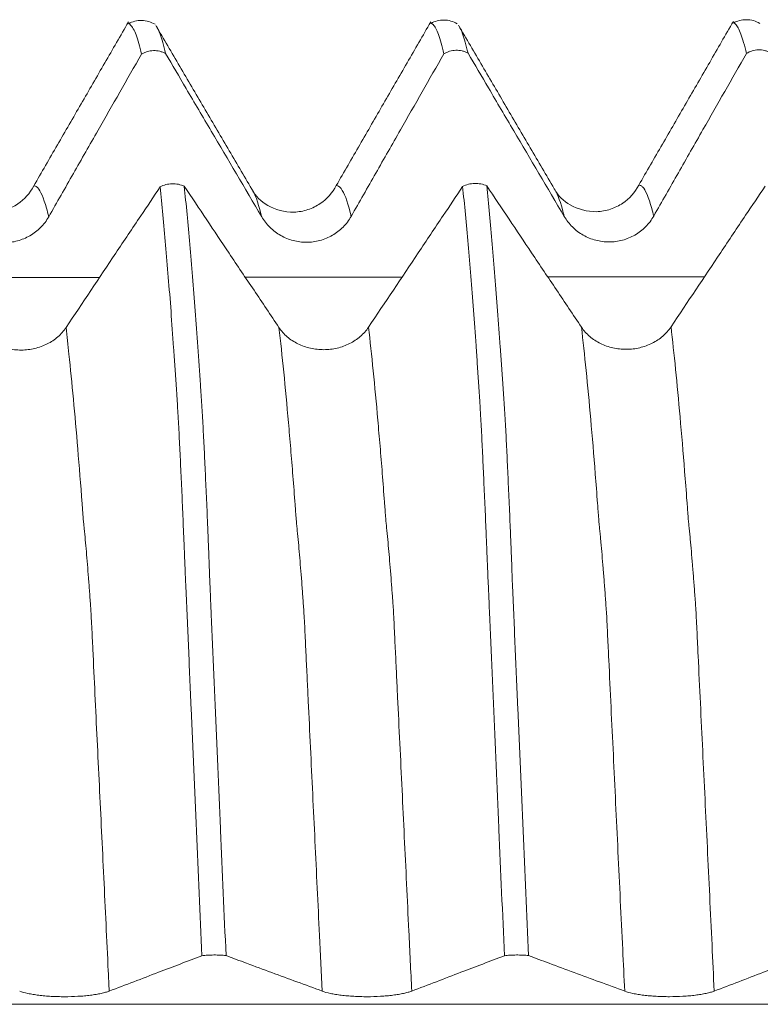
# Model space of a CAD drawing. Units: millimetres. Extents: x -45 to 86, y -83 to 38.
# Drawn here: x 49 to 52, y 1 to 4 of the extents above; entities that cross this region are included whole.
import ezdxf

# ---------------------------------------------------------------- set-up
doc = ezdxf.new("R2010")
doc.units = ezdxf.units.MM
doc.layers.add('1', color=4, linetype='Continuous')

msp = doc.modelspace()

# ---------------------------------------------------------------- linework, layer by layer
at = {"layer": '1', "lineweight": 18}
msp.add_line((49.2924, 4.0119), (49.2898, 4.0122), dxfattribs=at)
for points, knots in [([(49.2929, 4.0174), (49.2652, 3.9695), (49.21, 3.8739), (49.1271, 3.7305), (49.0443, 3.5871), (48.989, 3.4914), (48.9614, 3.4436)], [0, 0, 0, 0, 0.25, 0.500001, 0.75, 1, 1, 1, 1]), ([(49.3858, 4.0092), (49.3788, 4.0135), (49.364, 4.0199), (49.3391, 4.0238), (49.3145, 4.0207), (49.3001, 4.015), (49.2933, 4.0111)], [0, 0, 0, 0, 0.244526, 0.494814, 0.747808, 1, 1, 1, 1]), ([(49.3384, 3.9047), (49.3321, 3.9325), (49.3258, 3.9549), (49.3131, 3.9889), (49.3067, 4.0004), (49.2982, 4.009), (49.296, 4.0106), (49.2937, 4.0114)], [0, 0, 0, 0, 0.422589, 0.422589, 0.845178, 0.845178, 1, 1, 1, 1]), ([(49.724, 3.4329), (49.696, 3.4805), (49.6401, 3.5759), (49.5563, 3.719), (49.4724, 3.8621), (49.4165, 3.9576), (49.3886, 4.0054)], [0, 0, 0, 0, 0.249958, 0.499944, 0.749958, 1, 1, 1, 1]), ([(49.391, 4.0013), (49.3951, 3.9948), (49.3992, 3.9859), (49.4097, 3.9576), (49.4162, 3.935), (49.4227, 3.907)], [0, 0, 0, 0, 0.397498, 0.397498, 1, 1, 1, 1]), ([(50.3504, 4.0174), (50.3228, 3.9697), (50.2677, 3.8743), (50.185, 3.7312), (50.1024, 3.5881), (50.0473, 3.4927), (50.0197, 3.445)], [0, 0, 0, 0, 0.25, 0.500001, 0.75, 1, 1, 1, 1]), ([(50.3963, 3.9057), (50.3899, 3.9334), (50.3836, 3.9559), (50.3712, 3.99), (50.365, 4.0018), (50.3557, 4.0112), (50.3526, 4.013), (50.3491, 4.0135), (50.3487, 4.0136), (50.3482, 4.0136)], [0, 0, 0, 0, 0.388125, 0.388125, 0.77625, 0.77625, 0.970312, 0.970312, 1, 1, 1, 1]), ([(50.4429, 4.0113), (50.4358, 4.0154), (50.4211, 4.0217), (50.3965, 4.0252), (50.3721, 4.0219), (50.3579, 4.0162), (50.3512, 4.0124)], [0, 0, 0, 0, 0.244574, 0.494805, 0.747734, 1, 1, 1, 1]), ([(50.7823, 3.4342), (50.7544, 3.4818), (50.6986, 3.577), (50.6148, 3.7199), (50.5311, 3.8629), (50.4752, 3.9583), (50.4473, 4.006)], [0, 0, 0, 0, 0.249959, 0.499945, 0.749958, 1, 1, 1, 1]), ([(50.4494, 4.0025), (50.4535, 3.996), (50.4576, 3.9871), (50.4681, 3.9588), (50.4744, 3.9364), (50.4808, 3.9084)], [0, 0, 0, 0, 0.395819, 0.395819, 1, 1, 1, 1]), ([(51.4091, 4.0193), (51.3815, 3.9716), (51.3263, 3.8761), (51.2436, 3.7328), (51.1608, 3.5896), (51.1056, 3.4941), (51.078, 3.4463)], [0, 0, 0, 0, 0.250001, 0.500001, 0.750001, 1, 1, 1, 1]), ([(51.5013, 4.0125), (51.4942, 4.0167), (51.4794, 4.0229), (51.4546, 4.0264), (51.4301, 4.023), (51.4158, 4.0172), (51.4091, 4.0133)], [0, 0, 0, 0, 0.244084, 0.494279, 0.747438, 1, 1, 1, 1]), ([(51.4549, 3.9072), (51.4484, 3.9351), (51.4419, 3.9575), (51.4324, 3.9832), (51.4293, 3.9904), (51.4231, 4.0021), (51.42, 4.0066), (51.4149, 4.0115), (51.4129, 4.0129), (51.411, 4.0137)], [0, 0, 0, 0, 0.432014, 0.432014, 0.648022, 0.648022, 0.864029, 0.864029, 1, 1, 1, 1]), ([(49.014, 3.336), (49.0427, 3.3864), (49.0714, 3.4368), (49.1289, 3.5376), (49.1576, 3.5879), (49.237, 3.7271), (49.2877, 3.8159), (49.3384, 3.9047)], [0, 0, 0, 0, 0.265749, 0.265749, 0.531498, 0.531498, 1, 1, 1, 1]), ([(49.4227, 3.907), (49.4195, 3.9087), (49.4161, 3.9102), (49.4092, 3.9129), (49.4057, 3.914), (49.3949, 3.9165), (49.3877, 3.9173), (49.3728, 3.9169), (49.3656, 3.9158), (49.355, 3.9126), (49.3515, 3.9113), (49.3447, 3.9083), (49.3415, 3.9066), (49.3384, 3.9047)], [0, 0, 0, 0, 0.125, 0.125, 0.25, 0.25, 0.5, 0.5, 0.75, 0.75, 0.875, 0.875, 1, 1, 1, 1]), ([(49.4227, 3.907), (49.4466, 3.8663), (49.4705, 3.8257), (49.5238, 3.7351), (49.5532, 3.6851), (49.6413, 3.5355), (49.7001, 3.4358), (49.7589, 3.3361)], [0, 0, 0, 0, 0.21341, 0.21341, 0.475985, 0.475985, 1, 1, 1, 1]), ([(50.0721, 3.3374), (50.1008, 3.3878), (50.1296, 3.4382), (50.187, 3.539), (50.2157, 3.5893), (50.295, 3.7284), (50.3456, 3.817), (50.3963, 3.9057)], [0, 0, 0, 0, 0.265954, 0.265954, 0.531907, 0.531907, 1, 1, 1, 1]), ([(50.4808, 3.9084), (50.4776, 3.9101), (50.4743, 3.9117), (50.4673, 3.9143), (50.4637, 3.9154), (50.453, 3.9179), (50.4456, 3.9186), (50.4307, 3.9181), (50.4235, 3.9169), (50.4129, 3.9137), (50.4094, 3.9124), (50.4026, 3.9093), (50.3994, 3.9076), (50.3963, 3.9057)], [0, 0, 0, 0, 0.125, 0.125, 0.25, 0.25, 0.5, 0.5, 0.75, 0.75, 0.875, 0.875, 1, 1, 1, 1]), ([(50.4808, 3.9084), (50.5048, 3.8677), (50.5287, 3.8271), (50.582, 3.7364), (50.6115, 3.6865), (50.6996, 3.5367), (50.7584, 3.437), (50.8173, 3.3373)], [0, 0, 0, 0, 0.213532, 0.213532, 0.475986, 0.475986, 1, 1, 1, 1]), ([(51.1306, 3.3385), (51.1593, 3.3889), (51.188, 3.4393), (51.2454, 3.5401), (51.2741, 3.5905), (51.3535, 3.7296), (51.4042, 3.8184), (51.4549, 3.9072)], [0, 0, 0, 0, 0.265768, 0.265768, 0.531535, 0.531535, 1, 1, 1, 1]), ([(51.5391, 3.9097), (51.5359, 3.9114), (51.5326, 3.9129), (51.5257, 3.9155), (51.5221, 3.9166), (51.5114, 3.9191), (51.5041, 3.9199), (51.4893, 3.9195), (51.482, 3.9183), (51.4715, 3.9151), (51.468, 3.9138), (51.4612, 3.9108), (51.458, 3.9091), (51.4549, 3.9072)], [0, 0, 0, 0, 0.125, 0.125, 0.25, 0.25, 0.5, 0.5, 0.75, 0.75, 0.875, 0.875, 1, 1, 1, 1]), ([(49.4038, 3.4405), (49.4101, 3.4438), (49.4168, 3.4465), (49.431, 3.4502), (49.4383, 3.4512), (49.4493, 3.4515), (49.4531, 3.4513), (49.4604, 3.4507), (49.464, 3.4502), (49.4747, 3.448), (49.4818, 3.4457), (49.4882, 3.4426)], [0, 0, 0, 0, 0.25, 0.25, 0.5, 0.5, 0.625, 0.625, 0.75, 0.75, 1, 1, 1, 1]), ([(50.0198, 3.445), (50.0062, 3.419), (49.978, 3.3871), (49.9211, 3.3586), (49.8555, 3.3467), (49.7746, 3.3705), (49.738, 3.4078), (49.7246, 3.432)], [0, 0, 0, 0, 0.232545, 0.358764, 0.489322, 0.751054, 1, 1, 1, 1]), ([(50.462, 3.4417), (50.4682, 3.445), (50.475, 3.4477), (50.4892, 3.4514), (50.4964, 3.4524), (50.5075, 3.4527), (50.5113, 3.4526), (50.5186, 3.452), (50.5222, 3.4514), (50.533, 3.4492), (50.54, 3.4469), (50.5465, 3.4439)], [0, 0, 0, 0, 0.25, 0.25, 0.5, 0.5, 0.625, 0.625, 0.75, 0.75, 1, 1, 1, 1]), ([(51.0781, 3.4463), (51.0647, 3.4204), (51.0365, 3.3886), (50.9794, 3.3599), (50.9138, 3.3481), (50.8329, 3.3719), (50.7964, 3.4091), (50.7829, 3.4333)], [0, 0, 0, 0, 0.23319, 0.358994, 0.489241, 0.750899, 1, 1, 1, 1]), ([(48.9615, 3.4436), (48.9481, 3.4177), (48.92, 3.3859), (48.8629, 3.3572), (48.7972, 3.3453), (48.7163, 3.3692), (48.6797, 3.4064), (48.6663, 3.4307)], [0, 0, 0, 0, 0.233917, 0.360008, 0.490219, 0.751388, 1, 1, 1, 1]), ([(49.4038, 3.4405), (49.3811, 3.4065), (49.3584, 3.3726), (49.3066, 3.2952), (49.2775, 3.2517), (49.1904, 3.1216), (49.1324, 3.035), (49.0744, 2.9483)], [0, 0, 0, 0, 0.206985, 0.206985, 0.471791, 0.471791, 1, 1, 1, 1]), ([(49.5499, 0.751), (49.5434, 0.8974), (49.5371, 1.0428), (49.5246, 1.3316), (49.5183, 1.4751), (49.5091, 1.6882), (49.506, 1.7589), (49.4999, 1.8993), (49.4968, 1.969), (49.4931, 2.0553), (49.4923, 2.0726), (49.4908, 2.107), (49.4901, 2.1241), (49.4887, 2.1582), (49.4882, 2.1751), (49.4869, 2.2085), (49.4861, 2.225), (49.4838, 2.2741), (49.4825, 2.3062), (49.4799, 2.3693), (49.4786, 2.4001), (49.4764, 2.4454), (49.4757, 2.4603), (49.4742, 2.4897), (49.4735, 2.5043), (49.4715, 2.5472), (49.4702, 2.5746), (49.468, 2.6139), (49.4673, 2.6266), (49.4658, 2.6516), (49.4651, 2.6637), (49.4642, 2.6816), (49.4639, 2.6875), (49.4632, 2.6992), (49.4627, 2.7049), (49.4616, 2.7221), (49.4609, 2.7335), (49.4586, 2.7676), (49.457, 2.7901), (49.454, 2.8344), (49.4524, 2.8564), (49.4478, 2.9214), (49.4448, 2.9637), (49.4355, 3.0869), (49.4292, 3.1643), (49.4166, 3.3096), (49.4102, 3.3774), (49.4038, 3.4405)], [0, 0, 0, 0, 0.125, 0.125, 0.25, 0.25, 0.3125, 0.3125, 0.375, 0.375, 0.390625, 0.390625, 0.40625, 0.40625, 0.421875, 0.421875, 0.4375, 0.4375, 0.46875, 0.46875, 0.5, 0.5, 0.515625, 0.515625, 0.53125, 0.53125, 0.5625, 0.5625, 0.578125, 0.578125, 0.59375, 0.59375, 0.601563, 0.601563, 0.609375, 0.609375, 0.625, 0.625, 0.65625, 0.65625, 0.6875, 0.6875, 0.75, 0.75, 0.875, 0.875, 1, 1, 1, 1]), ([(49.8194, 2.9484), (49.7903, 2.9918), (49.7612, 3.0353), (49.703, 3.1221), (49.6739, 3.1655), (49.5926, 3.2868), (49.5404, 3.3647), (49.4882, 3.4426)], [0, 0, 0, 0, 0.263545, 0.263545, 0.527089, 0.527089, 1, 1, 1, 1]), ([(49.4882, 3.4426), (49.4946, 3.3796), (49.501, 3.3117), (49.5105, 3.2027), (49.5136, 3.1652), (49.5199, 3.0877), (49.523, 3.0478), (49.5292, 2.9659), (49.5323, 2.9238), (49.5385, 2.8374), (49.5416, 2.793), (49.5453, 2.7363), (49.546, 2.7249), (49.5476, 2.7018), (49.5485, 2.6902), (49.5502, 2.6662), (49.551, 2.654), (49.5523, 2.629), (49.553, 2.6164), (49.5551, 2.5775), (49.5565, 2.5507), (49.5592, 2.4952), (49.5606, 2.4666), (49.5633, 2.4074), (49.5647, 2.3769), (49.5668, 2.3298), (49.5675, 2.3138), (49.5689, 2.2814), (49.5696, 2.265), (49.5709, 2.2317), (49.5716, 2.215), (49.573, 2.1812), (49.5737, 2.1642), (49.575, 2.1299), (49.5756, 2.1126), (49.5768, 2.078), (49.5775, 2.0607), (49.5789, 2.0259), (49.5797, 2.0085), (49.5812, 1.9736), (49.582, 1.9561), (49.5842, 1.9036), (49.5857, 1.8685), (49.5903, 1.7627), (49.5934, 1.6918), (49.5996, 1.5494), (49.6027, 1.4779), (49.6089, 1.3341), (49.612, 1.2618), (49.6215, 1.0442), (49.6278, 0.8983), (49.6342, 0.7516)], [0, 0, 0, 0, 0.125, 0.125, 0.1875, 0.1875, 0.25, 0.25, 0.3125, 0.3125, 0.375, 0.375, 0.390625, 0.390625, 0.40625, 0.40625, 0.421875, 0.421875, 0.4375, 0.4375, 0.46875, 0.46875, 0.5, 0.5, 0.53125, 0.53125, 0.546875, 0.546875, 0.5625, 0.5625, 0.578125, 0.578125, 0.59375, 0.59375, 0.609375, 0.609375, 0.625, 0.625, 0.640625, 0.640625, 0.65625, 0.65625, 0.6875, 0.6875, 0.75, 0.75, 0.8125, 0.8125, 0.875, 0.875, 1, 1, 1, 1]), ([(50.462, 3.4417), (50.4393, 3.4077), (50.4165, 3.3738), (50.3648, 3.2964), (50.3357, 3.253), (50.2486, 3.1229), (50.1906, 3.0362), (50.1327, 2.9496)], [0, 0, 0, 0, 0.206919, 0.206919, 0.471763, 0.471763, 1, 1, 1, 1]), ([(50.6081, 0.7511), (50.6017, 0.899), (50.5953, 1.046), (50.5858, 1.2649), (50.5826, 1.3376), (50.5763, 1.4825), (50.5732, 1.5547), (50.567, 1.698), (50.5638, 1.7693), (50.5593, 1.8755), (50.5577, 1.9109), (50.5554, 1.9637), (50.5547, 1.9813), (50.5532, 2.0164), (50.5524, 2.0339), (50.5508, 2.0689), (50.55, 2.0864), (50.5486, 2.1213), (50.5478, 2.1387), (50.5465, 2.1733), (50.5458, 2.1904), (50.5444, 2.2242), (50.5437, 2.2408), (50.5417, 2.29), (50.5403, 2.3221), (50.5374, 2.3846), (50.536, 2.415), (50.5333, 2.4741), (50.532, 2.5028), (50.53, 2.5445), (50.5293, 2.5583), (50.5279, 2.5852), (50.5272, 2.5986), (50.5258, 2.6245), (50.525, 2.6371), (50.524, 2.6556), (50.5236, 2.6617), (50.523, 2.6737), (50.5227, 2.6796), (50.5216, 2.6971), (50.5208, 2.7084), (50.5194, 2.7313), (50.5188, 2.7427), (50.5172, 2.765), (50.5163, 2.776), (50.5148, 2.7981), (50.5141, 2.8092), (50.5119, 2.8421), (50.5104, 2.8637), (50.5058, 2.9277), (50.5028, 2.9693), (50.4936, 3.0908), (50.4874, 3.1673), (50.4779, 3.2755), (50.4747, 3.3104), (50.4684, 3.3779), (50.4652, 3.4104), (50.462, 3.4417)], [0, 0, 0, 0, 0.125, 0.125, 0.1875, 0.1875, 0.25, 0.25, 0.3125, 0.3125, 0.34375, 0.34375, 0.359375, 0.359375, 0.375, 0.375, 0.390625, 0.390625, 0.40625, 0.40625, 0.421875, 0.421875, 0.4375, 0.4375, 0.46875, 0.46875, 0.5, 0.5, 0.53125, 0.53125, 0.546875, 0.546875, 0.5625, 0.5625, 0.578125, 0.578125, 0.585937, 0.585937, 0.59375, 0.59375, 0.609375, 0.609375, 0.625, 0.625, 0.640625, 0.640625, 0.65625, 0.65625, 0.6875, 0.6875, 0.75, 0.75, 0.875, 0.875, 0.9375, 0.9375, 1, 1, 1, 1]), ([(50.8777, 2.9497), (50.8486, 2.9931), (50.8195, 3.0365), (50.7613, 3.1233), (50.7322, 3.1667), (50.6509, 3.2881), (50.5987, 3.366), (50.5465, 3.4439)], [0, 0, 0, 0, 0.263518, 0.263518, 0.527036, 0.527036, 1, 1, 1, 1]), ([(50.5465, 3.4439), (50.5529, 3.3807), (50.5593, 3.3126), (50.5688, 3.2034), (50.5719, 3.1657), (50.5782, 3.0881), (50.5814, 3.0481), (50.5876, 2.9659), (50.5907, 2.9236), (50.5953, 2.8586), (50.5969, 2.8366), (50.5993, 2.8032), (50.6, 2.792), (50.6014, 2.7697), (50.602, 2.7586), (50.6035, 2.7358), (50.6044, 2.7241), (50.6061, 2.7009), (50.6069, 2.6893), (50.6086, 2.6653), (50.6094, 2.6529), (50.6108, 2.6278), (50.6115, 2.615), (50.6137, 2.5759), (50.615, 2.5491), (50.6176, 2.4936), (50.6189, 2.4649), (50.6216, 2.4055), (50.623, 2.3748), (50.6252, 2.3273), (50.626, 2.3112), (50.6274, 2.2787), (50.628, 2.2623), (50.6293, 2.229), (50.63, 2.2122), (50.6315, 2.1784), (50.6322, 2.1614), (50.6335, 2.1271), (50.634, 2.1098), (50.6352, 2.0752), (50.6359, 2.0579), (50.6381, 2.0058), (50.6396, 1.971), (50.6427, 1.901), (50.6442, 1.866), (50.6487, 1.7604), (50.6518, 1.6895), (50.6611, 1.4759), (50.6673, 1.3325), (50.6798, 1.0436), (50.6862, 0.8981), (50.6926, 0.7516)], [0, 0, 0, 0, 0.125, 0.125, 0.1875, 0.1875, 0.25, 0.25, 0.3125, 0.3125, 0.34375, 0.34375, 0.359375, 0.359375, 0.375, 0.375, 0.390625, 0.390625, 0.40625, 0.40625, 0.421875, 0.421875, 0.4375, 0.4375, 0.46875, 0.46875, 0.5, 0.5, 0.53125, 0.53125, 0.546875, 0.546875, 0.5625, 0.5625, 0.578125, 0.578125, 0.59375, 0.59375, 0.609375, 0.609375, 0.625, 0.625, 0.65625, 0.65625, 0.6875, 0.6875, 0.75, 0.75, 0.875, 0.875, 1, 1, 1, 1]), ([(51.5204, 3.443), (51.4976, 3.4091), (51.4749, 3.3751), (51.4231, 3.2977), (51.3941, 3.2543), (51.307, 3.1242), (51.249, 3.0375), (51.191, 2.9508)], [0, 0, 0, 0, 0.206919, 0.206919, 0.471741, 0.471741, 1, 1, 1, 1]), ([(48.7007, 3.3347), (48.7088, 3.321), (48.7184, 3.3087), (48.7353, 3.2921), (48.7413, 3.2869), (48.7539, 3.2774), (48.767, 3.2688), (48.7812, 3.2619), (48.7958, 3.2559), (48.8034, 3.2533), (48.8186, 3.2493), (48.8263, 3.2478), (48.8419, 3.2458), (48.8499, 3.2453), (48.8737, 3.2453), (48.8892, 3.2474), (48.9122, 3.2536), (48.9197, 3.2562), (48.9343, 3.2622), (48.9413, 3.2657), (48.9549, 3.2736), (48.9615, 3.278), (48.974, 3.2877), (48.9858, 3.2981), (48.9961, 3.3099), (49.0057, 3.3224), (49.0101, 3.3291), (49.014, 3.336)], [0, 0, 0, 0, 0.125, 0.125, 0.1875, 0.1875, 0.25, 0.3125, 0.3125, 0.375, 0.375, 0.4375, 0.4375, 0.5, 0.5, 0.625, 0.625, 0.6875, 0.6875, 0.75, 0.75, 0.8125, 0.8125, 0.875, 0.9375, 0.9375, 1, 1, 1, 1]), ([(49.7589, 3.3361), (49.767, 3.3224), (49.7766, 3.3101), (49.7935, 3.2935), (49.7995, 3.2883), (49.8121, 3.2788), (49.8252, 3.2701), (49.8394, 3.2632), (49.854, 3.2572), (49.8616, 3.2547), (49.8768, 3.2507), (49.8845, 3.2492), (49.9001, 3.2472), (49.9081, 3.2467), (49.9318, 3.2467), (49.9474, 3.2488), (49.9703, 3.255), (49.9779, 3.2576), (49.9924, 3.2636), (49.9995, 3.2671), (50.013, 3.275), (50.0196, 3.2794), (50.0322, 3.2891), (50.044, 3.2995), (50.0543, 3.3113), (50.0638, 3.3239), (50.0682, 3.3305), (50.0721, 3.3374)], [0, 0, 0, 0, 0.125, 0.125, 0.1875, 0.1875, 0.25, 0.3125, 0.3125, 0.375, 0.375, 0.4375, 0.4375, 0.5, 0.5, 0.625, 0.625, 0.6875, 0.6875, 0.75, 0.75, 0.8125, 0.8125, 0.875, 0.9375, 0.9375, 1, 1, 1, 1]), ([(50.8173, 3.3373), (50.8254, 3.3236), (50.835, 3.3113), (50.8518, 3.2947), (50.8579, 3.2895), (50.8705, 3.28), (50.8836, 3.2713), (50.8977, 3.2644), (50.9124, 3.2584), (50.92, 3.2559), (50.9352, 3.2519), (50.9429, 3.2504), (50.9585, 3.2483), (50.9665, 3.2478), (50.9902, 3.2479), (51.0058, 3.2499), (51.0287, 3.2561), (51.0363, 3.2587), (51.0508, 3.2647), (51.0579, 3.2682), (51.0715, 3.2761), (51.078, 3.2805), (51.0906, 3.2902), (51.1024, 3.3006), (51.1127, 3.3124), (51.1223, 3.325), (51.1267, 3.3316), (51.1306, 3.3385)], [0, 0, 0, 0, 0.125, 0.125, 0.1875, 0.1875, 0.25, 0.3125, 0.3125, 0.375, 0.375, 0.4375, 0.4375, 0.5, 0.5, 0.625, 0.625, 0.6875, 0.6875, 0.75, 0.75, 0.8125, 0.8125, 0.875, 0.9375, 0.9375, 1, 1, 1, 1]), ([(49.0744, 2.9483), (49.0665, 2.9364), (49.0569, 2.9257), (49.0402, 2.9112), (49.0342, 2.9067), (49.0217, 2.8983), (49.0087, 2.8908), (48.9946, 2.8847), (48.98, 2.8794), (48.9724, 2.8771), (48.9573, 2.8736), (48.9496, 2.8722), (48.934, 2.8703), (48.926, 2.8698), (48.9022, 2.8697), (48.8866, 2.8714), (48.8637, 2.8766), (48.8561, 2.8787), (48.8415, 2.8839), (48.8344, 2.8868), (48.8208, 2.8936), (48.8142, 2.8973), (48.8015, 2.9056), (48.7896, 2.9146), (48.7792, 2.9247), (48.7696, 2.9355), (48.7651, 2.9412), (48.7612, 2.9472)], [0, 0, 0, 0, 0.125, 0.125, 0.1875, 0.1875, 0.25, 0.3125, 0.3125, 0.375, 0.375, 0.4375, 0.4375, 0.5, 0.5, 0.625, 0.625, 0.6875, 0.6875, 0.75, 0.75, 0.8125, 0.8125, 0.875, 0.9375, 0.9375, 1, 1, 1, 1]), ([(50.1327, 2.9496), (50.1247, 2.9377), (50.1151, 2.9269), (50.0985, 2.9125), (50.0925, 2.9079), (50.0799, 2.8996), (50.0669, 2.892), (50.0528, 2.8859), (50.0382, 2.8806), (50.0306, 2.8784), (50.0155, 2.8748), (50.0078, 2.8735), (49.9922, 2.8716), (49.9842, 2.8711), (49.9604, 2.871), (49.9449, 2.8727), (49.9219, 2.8778), (49.9143, 2.88), (49.8997, 2.8851), (49.8927, 2.8881), (49.879, 2.8948), (49.8724, 2.8986), (49.8597, 2.9069), (49.8479, 2.9158), (49.8375, 2.926), (49.8278, 2.9368), (49.8234, 2.9425), (49.8194, 2.9484)], [0, 0, 0, 0, 0.125, 0.125, 0.1875, 0.1875, 0.25, 0.3125, 0.3125, 0.375, 0.375, 0.4375, 0.4375, 0.5, 0.5, 0.625, 0.625, 0.6875, 0.6875, 0.75, 0.75, 0.8125, 0.8125, 0.875, 0.9375, 0.9375, 1, 1, 1, 1]), ([(51.191, 2.9508), (51.1831, 2.939), (51.1735, 2.9282), (51.1568, 2.9138), (51.1508, 2.9092), (51.1383, 2.9009), (51.1253, 2.8933), (51.1112, 2.8872), (51.0965, 2.8819), (51.089, 2.8797), (51.0738, 2.8761), (51.0661, 2.8747), (51.0505, 2.8729), (51.0426, 2.8724), (51.0188, 2.8722), (51.0032, 2.8739), (50.9803, 2.8791), (50.9727, 2.8813), (50.9581, 2.8864), (50.951, 2.8894), (50.9374, 2.8961), (50.9308, 2.8998), (50.9181, 2.9082), (50.9062, 2.9171), (50.8958, 2.9273), (50.8862, 2.938), (50.8817, 2.9437), (50.8777, 2.9497)], [0, 0, 0, 0, 0.125, 0.125, 0.1875, 0.1875, 0.25, 0.3125, 0.3125, 0.375, 0.375, 0.4375, 0.4375, 0.5, 0.5, 0.625, 0.625, 0.6875, 0.6875, 0.75, 0.75, 0.8125, 0.8125, 0.875, 0.9375, 0.9375, 1, 1, 1, 1]), ([(49.2256, 0.6275), (49.2543, 0.6384), (49.283, 0.6494), (49.3404, 0.6713), (49.3692, 0.6822), (49.4485, 0.7125), (49.4992, 0.7318), (49.5499, 0.751)], [0, 0, 0, 0, 0.265819, 0.265819, 0.531639, 0.531639, 1, 1, 1, 1]), ([(49.6342, 0.7516), (49.631, 0.7519), (49.6276, 0.7523), (49.6207, 0.7528), (49.6172, 0.7531), (49.6064, 0.7536), (49.5991, 0.7538), (49.5843, 0.7537), (49.577, 0.7535), (49.5664, 0.7528), (49.5629, 0.7525), (49.5562, 0.7518), (49.553, 0.7515), (49.5499, 0.751)], [0, 0, 0, 0, 0.125, 0.125, 0.25, 0.25, 0.5, 0.5, 0.75, 0.75, 0.875, 0.875, 1, 1, 1, 1]), ([(49.6342, 0.7516), (49.6581, 0.7427), (49.682, 0.7339), (49.7354, 0.7141), (49.7648, 0.7033), (49.853, 0.6707), (49.9118, 0.649), (49.9706, 0.6273)], [0, 0, 0, 0, 0.213556, 0.213556, 0.476051, 0.476051, 1, 1, 1, 1]), ([(50.2839, 0.6275), (50.3126, 0.6385), (50.3413, 0.6494), (50.3988, 0.6713), (50.4275, 0.6823), (50.5068, 0.7125), (50.5575, 0.7318), (50.6081, 0.7511)], [0, 0, 0, 0, 0.265863, 0.265863, 0.531726, 0.531726, 1, 1, 1, 1]), ([(50.6926, 0.7516), (50.6893, 0.752), (50.686, 0.7523), (50.6791, 0.7529), (50.6755, 0.7531), (50.6648, 0.7537), (50.6575, 0.7538), (50.6426, 0.7537), (50.6353, 0.7535), (50.6247, 0.7528), (50.6212, 0.7525), (50.6145, 0.7518), (50.6113, 0.7515), (50.6081, 0.7511)], [0, 0, 0, 0, 0.125, 0.125, 0.25, 0.25, 0.5, 0.5, 0.75, 0.75, 0.875, 0.875, 1, 1, 1, 1]), ([(50.6926, 0.7516), (50.7165, 0.7427), (50.7404, 0.7339), (50.7937, 0.7142), (50.8232, 0.7033), (50.9113, 0.6707), (50.9701, 0.649), (51.0289, 0.6273)], [0, 0, 0, 0, 0.213544, 0.213544, 0.476073, 0.476073, 1, 1, 1, 1]), ([(51.3421, 0.6275), (51.3708, 0.6385), (51.3996, 0.6494), (51.457, 0.6713), (51.4857, 0.6823), (51.565, 0.7125), (51.6156, 0.7317), (51.6662, 0.751)], [0, 0, 0, 0, 0.265971, 0.265971, 0.531941, 0.531941, 1, 1, 1, 1]), ([(48.9123, 0.6272), (48.9204, 0.6243), (48.9301, 0.6216), (48.9469, 0.618), (48.9529, 0.6169), (48.9655, 0.6148), (48.9786, 0.6129), (48.9928, 0.6114), (49.0075, 0.6101), (49.015, 0.6095), (49.0302, 0.6087), (49.0379, 0.6083), (49.0535, 0.6079), (49.0615, 0.6078), (49.0853, 0.6078), (49.1009, 0.6082), (49.1238, 0.6096), (49.1313, 0.6101), (49.1459, 0.6114), (49.1529, 0.6122), (49.1665, 0.6139), (49.1731, 0.6149), (49.1857, 0.617), (49.1975, 0.6192), (49.2078, 0.6218), (49.2173, 0.6245), (49.2217, 0.626), (49.2256, 0.6275)], [0, 0, 0, 0, 0.125, 0.125, 0.1875, 0.1875, 0.25, 0.3125, 0.3125, 0.375, 0.375, 0.4375, 0.4375, 0.5, 0.5, 0.625, 0.625, 0.6875, 0.6875, 0.75, 0.75, 0.8125, 0.8125, 0.875, 0.9375, 0.9375, 1, 1, 1, 1]), ([(49.9706, 0.6273), (49.9787, 0.6243), (49.9884, 0.6217), (50.0052, 0.6181), (50.0112, 0.6169), (50.0238, 0.6148), (50.0369, 0.613), (50.0511, 0.6115), (50.0658, 0.6102), (50.0733, 0.6096), (50.0885, 0.6087), (50.0962, 0.6084), (50.1118, 0.608), (50.1198, 0.6078), (50.1436, 0.6078), (50.1592, 0.6083), (50.1821, 0.6096), (50.1896, 0.6102), (50.2042, 0.6115), (50.2112, 0.6123), (50.2248, 0.614), (50.2314, 0.6149), (50.244, 0.617), (50.2558, 0.6193), (50.2661, 0.6219), (50.2756, 0.6246), (50.28, 0.626), (50.2839, 0.6275)], [0, 0, 0, 0, 0.125, 0.125, 0.1875, 0.1875, 0.25, 0.3125, 0.3125, 0.375, 0.375, 0.4375, 0.4375, 0.5, 0.5, 0.625, 0.625, 0.6875, 0.6875, 0.75, 0.75, 0.8125, 0.8125, 0.875, 0.9375, 0.9375, 1, 1, 1, 1]), ([(51.0289, 0.6273), (51.037, 0.6244), (51.0466, 0.6217), (51.0635, 0.6181), (51.0695, 0.6169), (51.0821, 0.6149), (51.0952, 0.613), (51.1094, 0.6115), (51.124, 0.6102), (51.1316, 0.6096), (51.1468, 0.6087), (51.1545, 0.6084), (51.1701, 0.608), (51.1781, 0.6079), (51.2019, 0.6079), (51.2174, 0.6083), (51.2403, 0.6096), (51.2479, 0.6102), (51.2624, 0.6115), (51.2695, 0.6123), (51.2831, 0.614), (51.2896, 0.6149), (51.3022, 0.617), (51.314, 0.6193), (51.3243, 0.6219), (51.3338, 0.6246), (51.3382, 0.626), (51.3421, 0.6275)], [0, 0, 0, 0, 0.125, 0.125, 0.1875, 0.1875, 0.25, 0.3125, 0.3125, 0.375, 0.375, 0.4375, 0.4375, 0.5, 0.5, 0.625, 0.625, 0.6875, 0.6875, 0.75, 0.75, 0.8125, 0.8125, 0.875, 0.9375, 0.9375, 1, 1, 1, 1])]:
    msp.add_open_spline(points, degree=3, knots=knots, dxfattribs=at)
at = {"layer": '1', "lineweight": 13}
for points, knots in [([(50.0721, 3.3374), (50.071, 3.3421), (50.0592, 3.3894), (50.045, 3.4271), (50.0293, 3.4431), (50.0235, 3.4453), (50.0204, 3.4451), (50.0197, 3.445)], [0, 0, 0, 0, 0.063647, 0.66395, 0.814026, 0.964102, 1, 1, 1, 1]), ([(51.1306, 3.3385), (51.1283, 3.348), (51.115, 3.3994), (51.0994, 3.436), (51.0843, 3.4462), (51.0799, 3.4466), (51.0781, 3.4463)], [0, 0, 0, 0, 0.127342, 0.741605, 0.895171, 1, 1, 1, 1]), ([(49.014, 3.336), (49.0114, 3.3468), (48.9984, 3.3967), (48.9828, 3.4325), (48.9681, 3.4433), (48.9635, 3.4439), (48.9615, 3.4436)], [0, 0, 0, 0, 0.146263, 0.732531, 0.879098, 1, 1, 1, 1]), ([(49.7589, 3.3361), (49.758, 3.3397), (49.7465, 3.3864), (49.7348, 3.4179), (49.7241, 3.4326), (49.7239, 3.4329)], [0, 0, 0, 0, 0.073472, 0.981627, 1, 1, 1, 1]), ([(50.8173, 3.3373), (50.8152, 3.3458), (50.8034, 3.3919), (50.7918, 3.4213), (50.7823, 3.4342)], [0, 0, 0, 0, 0.172773, 1, 1, 1, 1]), ([(49.2256, 0.6275), (49.2245, 0.6509), (49.218, 0.7843), (49.2065, 1.0247), (49.191, 1.3473), (49.1782, 1.6129), (49.1694, 1.7975), (49.165, 1.8892), (49.1628, 1.9352), (49.1615, 1.9586), (49.1603, 1.9767), (49.1588, 1.9958), (49.1562, 2.0335), (49.1519, 2.0888), (49.1468, 2.1519), (49.1419, 2.2055), (49.139, 2.2358), (49.1371, 2.255), (49.1362, 2.2627), (49.1353, 2.2704), (49.1343, 2.2823), (49.1334, 2.2949), (49.1322, 2.3114), (49.1263, 2.3914), (49.1156, 2.5262), (49.1002, 2.7012), (49.0865, 2.8401), (49.0779, 2.9185), (49.0744, 2.9483)], [0, 0, 0, 0, 0.021505, 0.122802, 0.2241, 0.325397, 0.376046, 0.40137, 0.414032, 0.420363, 0.426694, 0.439356, 0.452019, 0.477343, 0.527992, 0.553316, 0.57864, 0.584971, 0.591302, 0.597633, 0.603964, 0.610296, 0.616627, 0.629289, 0.730586, 0.831883, 0.933181, 1, 1, 1, 1]), ([(49.9706, 0.6273), (49.9675, 0.6925), (49.959, 0.8687), (49.9453, 1.1532), (49.9323, 1.4253), (49.9232, 1.6155), (49.9181, 1.7216), (49.9148, 1.7899), (49.9123, 1.842), (49.9103, 1.8838), (49.9084, 1.9237), (49.9065, 1.9576), (49.9049, 1.9776), (49.9037, 1.9957), (49.9024, 2.0135), (49.9008, 2.0332), (49.897, 2.0855), (49.8925, 2.1398), (49.8874, 2.1968), (49.8845, 2.2283), (49.8825, 2.2475), (49.8813, 2.2583), (49.8797, 2.2765), (49.8778, 2.3036), (49.874, 2.3543), (49.8683, 2.4296), (49.8605, 2.5251), (49.8444, 2.7136), (49.8306, 2.8512), (49.8194, 2.9484)], [0, 0, 0, 0, 0.060415, 0.163784, 0.267152, 0.318836, 0.344678, 0.37052, 0.383441, 0.396362, 0.409283, 0.422204, 0.435125, 0.441586, 0.448046, 0.460967, 0.473888, 0.525572, 0.551414, 0.577256, 0.583717, 0.590177, 0.603098, 0.616019, 0.62894, 0.680625, 0.732309, 0.783993, 1, 1, 1, 1]), ([(50.2839, 0.6275), (50.2805, 0.6977), (50.2718, 0.8789), (50.2579, 1.1677), (50.2449, 1.4391), (50.2357, 1.6302), (50.2307, 1.7346), (50.2274, 1.8041), (50.2249, 1.855), (50.2229, 1.8977), (50.221, 1.9373), (50.2191, 1.9711), (50.2175, 1.991), (50.2163, 2.009), (50.215, 2.0267), (50.2135, 2.0451), (50.2095, 2.0991), (50.2051, 2.1522), (50.2001, 2.2064), (50.1971, 2.2385), (50.1951, 2.258), (50.194, 2.2676), (50.1923, 2.2862), (50.1904, 2.3134), (50.1867, 2.3636), (50.1809, 2.4389), (50.1731, 2.5341), (50.1572, 2.7191), (50.1437, 2.8542), (50.1327, 2.9496)], [0, 0, 0, 0, 0.065005, 0.168408, 0.271811, 0.323513, 0.349364, 0.375215, 0.38814, 0.401065, 0.413991, 0.426916, 0.439842, 0.446304, 0.452767, 0.465693, 0.478618, 0.53032, 0.55617, 0.582021, 0.588484, 0.594947, 0.607872, 0.620797, 0.633723, 0.685424, 0.737126, 0.788828, 1, 1, 1, 1]), ([(51.0289, 0.6273), (51.0266, 0.6759), (51.0187, 0.8391), (51.0054, 1.1161), (50.9892, 1.4542), (50.9772, 1.7043), (50.97, 1.8549), (50.9674, 1.9103), (50.9654, 1.9489), (50.9635, 1.9747), (50.9609, 2.0117), (50.9576, 2.0552), (50.9536, 2.1065), (50.9496, 2.1545), (50.9464, 2.1906), (50.9438, 2.218), (50.9421, 2.236), (50.9408, 2.2484), (50.9396, 2.2601), (50.9379, 2.2788), (50.9359, 2.307), (50.932, 2.3591), (50.9234, 2.4714), (50.9049, 2.6931), (50.8887, 2.8547), (50.8777, 2.9497)], [0, 0, 0, 0, 0.044977, 0.151203, 0.257429, 0.363656, 0.390212, 0.40349, 0.416769, 0.430047, 0.443325, 0.469882, 0.496438, 0.522995, 0.549552, 0.56283, 0.576108, 0.582747, 0.589386, 0.602665, 0.615943, 0.629221, 0.682334, 0.788561, 1, 1, 1, 1]), ([(51.3421, 0.6275), (51.3396, 0.6814), (51.3315, 0.8497), (51.3181, 1.1304), (51.3018, 1.4683), (51.2899, 1.7178), (51.2826, 1.8687), (51.28, 1.9238), (51.2781, 1.9625), (51.2761, 1.988), (51.2735, 2.0249), (51.2702, 2.068), (51.2662, 2.1188), (51.2622, 2.1664), (51.259, 2.2012), (51.2565, 2.2276), (51.2547, 2.2464), (51.2534, 2.2587), (51.2522, 2.2696), (51.2505, 2.2883), (51.2486, 2.3168), (51.2447, 2.3684), (51.236, 2.4807), (51.2177, 2.6988), (51.2017, 2.8578), (51.191, 2.9508)], [0, 0, 0, 0, 0.049911, 0.156097, 0.262283, 0.368469, 0.395016, 0.408289, 0.421562, 0.434836, 0.448109, 0.474655, 0.501202, 0.527748, 0.554295, 0.567568, 0.580841, 0.587478, 0.594115, 0.607388, 0.620661, 0.633934, 0.687028, 0.793214, 1, 1, 1, 1]), ([(63.7942, 0.5812), (63.0661, 0.5812), (59.5317, 0.5812), (54.7443, 0.5812), (50.0481, 0.5812), (46.971, 0.5812), (45.0135, 0.5812), (43.7176, 0.5812), (43.5968, 0.5812)], [0, 0, 0, 0, 0.108436, 0.526243, 0.71208, 0.809379, 0.982238, 1, 1, 1, 1])]:
    msp.add_open_spline(points, degree=3, knots=knots, dxfattribs=at)
for points in [[(49.1928, 3.1236), (49.0095, 3.1234), (48.826, 3.1233), (48.6425, 3.1234)], [(50.2507, 3.1247), (50.0676, 3.1245), (49.8844, 3.1243), (49.7011, 3.1241)], [(51.3086, 3.126), (51.1257, 3.1257), (50.9428, 3.1255), (50.7597, 3.1253)]]:
    msp.add_open_spline(points, degree=3, dxfattribs=at)

doc.saveas('drawing.dxf')
